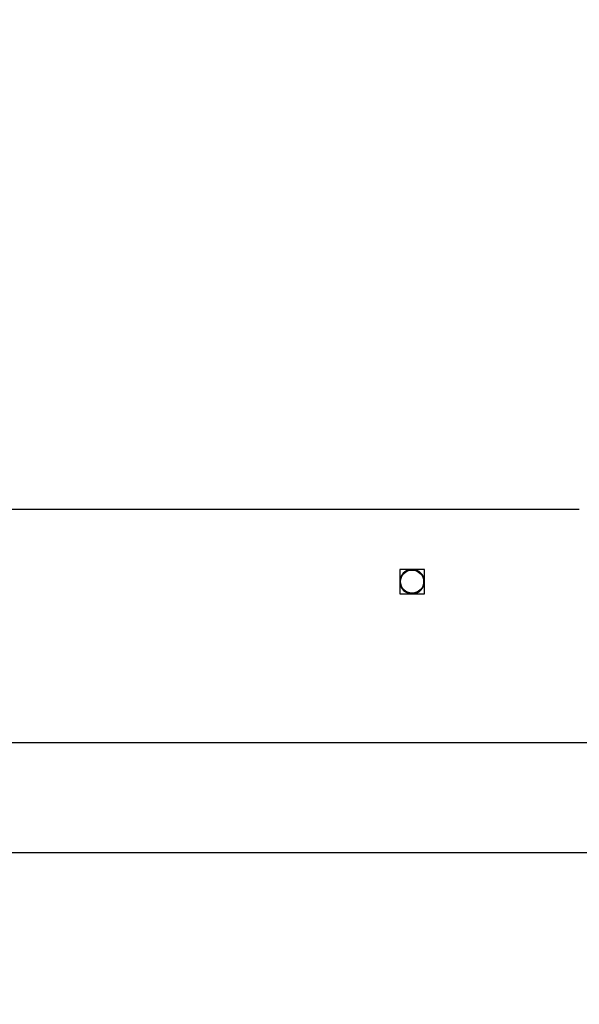
# Model space of a CAD drawing. Units: millimetres. Extents: x -505 to 5381, y 280 to 1426.
# Drawn here: x 464 to 484, y 632 to 666 of the extents above; entities that cross this region are included whole.
import ezdxf

# ---------------------------------------------------------------- set-up
doc = ezdxf.new("R2010")
doc.units = ezdxf.units.MM
doc.header["$LTSCALE"] = 50
doc.header["$PDSIZE"] = -1
doc.layers.add('VP-DIM', color=7, linetype='Continuous')
doc.layers.add('VP-EQ', color=7, linetype='Continuous', true_color=0x8a3492)
doc.dimstyles.get("Standard").update_dxf_attribs({"dimtxt": 14, "dimasz": 20, "dimexe": 20, "dimexo": 50, "dimgap": 20, "dimtad": 0, "dimdec": 0, "dimzin": 0, "dimdsep": 46, "dimtxsty": 'Standard', "dimcen": -0.09, "dimadec": 0, "dimazin": 0, "dimtfac": 1, "dimtdec": 4, "dimtofl": 0, "dimtmove": 0, "dimatfit": 3, "dimfxl": 70, "dimfxlon": 1, "dimtolj": 1, "dimtzin": 0, "dimarcsym": 0})

# ---------------------------------------------------------------- blocks, each defined once
blk = doc.blocks.new('*D633')
at = {"layer": 'Defpoints', "color": 0}
for p in [(556.5, 1141.369), (1204.878, 1141.369), (465.256, 279.891)]:
    blk.add_point(p, dxfattribs=at)
at = {"layer": 'VP-DIM', "color": 0, "lineweight": -2}
for p, q in [((1134.878, 1141.369), (1224.878, 1141.369)), ((1204.878, 1121.369), (1204.878, 772.594)), ((1204.878, 299.891), (1204.878, 699.927)), ((1134.878, 279.891), (1224.878, 279.891))]:
    blk.add_line(p, q, dxfattribs=at)
at = {"layer": 'VP-DIM', "color": 0}
for points in [[(1208.211, 1121.369), (1201.544, 1121.369), (1204.878, 1141.369)], [(1201.544, 299.891), (1208.211, 299.891), (1204.878, 279.891)]]:
    blk.add_solid(points, dxfattribs=at)
at = {"layer": 'VP-DIM', "color": 0, "insert": (1204.878, 736.261), "char_height": 14, "attachment_point": 5, "rotation": 90}
blk.add_mtext('\\A1;861', dxfattribs=at)
blk = doc.blocks.new('wd1413-x16')
at = {"layer": 'VP-EQ', "color": 0, "linetype": 'Continuous', "lineweight": 25}
for p, q in [((483.756, 649.473), (446.756, 649.473)), ((478.381, 647.398), (477.531, 647.398)), ((477.531, 647.398), (477.531, 646.548)), ((478.381, 646.548), (478.381, 647.398)), ((477.531, 646.548), (478.381, 646.548)), ((497.356, 641.373), (433.156, 641.373)), ((433.156, 637.573), (497.356, 637.573))]:
    blk.add_line(p, q, dxfattribs=at)
blk.add_circle((477.956, 646.973), 0.4, dxfattribs=at)
for start, end in [(92.6346, 0), (0, 87.3654)]:
    blk.add_arc((477.956, 646.973), 0.425, start, end, dxfattribs=at)
blk = doc.blocks.new('wd1413-x16 2d')
at = {"layer": 'VP-EQ', "color": 0}
blk.add_blockref('wd1413-x16', (0, 0), dxfattribs=at)

msp = doc.modelspace()

# ---------------------------------------------------------------- linework, layer by layer
at = {"color": 30}
msp.add_lwpolyline([(632.704, 730.573, -0.015355), (633.081, 718.298), (633.081, 634.648, -0.414214), (433.081, 434.648), (272.722, 434.648, -0.289252), (92.16, 548.642, -0.25481), (0.556, 716.72), (0.556, 866.298, -0.414214), (200.556, 1066.298), (211.079, 1066.298, -0.14529), (320.201, 1033.906, -0.279392), (497.506, 1141.369), (655.14, 1141.369, -0.414214), (855.14, 941.369), (855.14, 930.573, -0.414214), (655.14, 730.573)], format="xyb", close=True, dxfattribs=at)

# ---------------------------------------------------------------- block references
at = {"layer": 'VP-EQ', "color": 0}
msp.add_blockref('wd1413-x16 2d', (0, 0), dxfattribs=at)

# ---------------------------------------------------------------- dimensions: what is measured, and where the dimension line sits
at = {"layer": 'VP-DIM'}
dim = msp.add_linear_dim(base=(1204.878, 1141.369), p1=(465.256, 279.891), p2=(556.5, 1141.369), angle=270, dimstyle='Standard', dxfattribs=at)
dim.commit()
dim.dimension.update_dxf_attribs({"geometry": '*D633', "text_midpoint": (1204.878, 736.261), "dimtype": 160})

doc.saveas('drawing.dxf')
